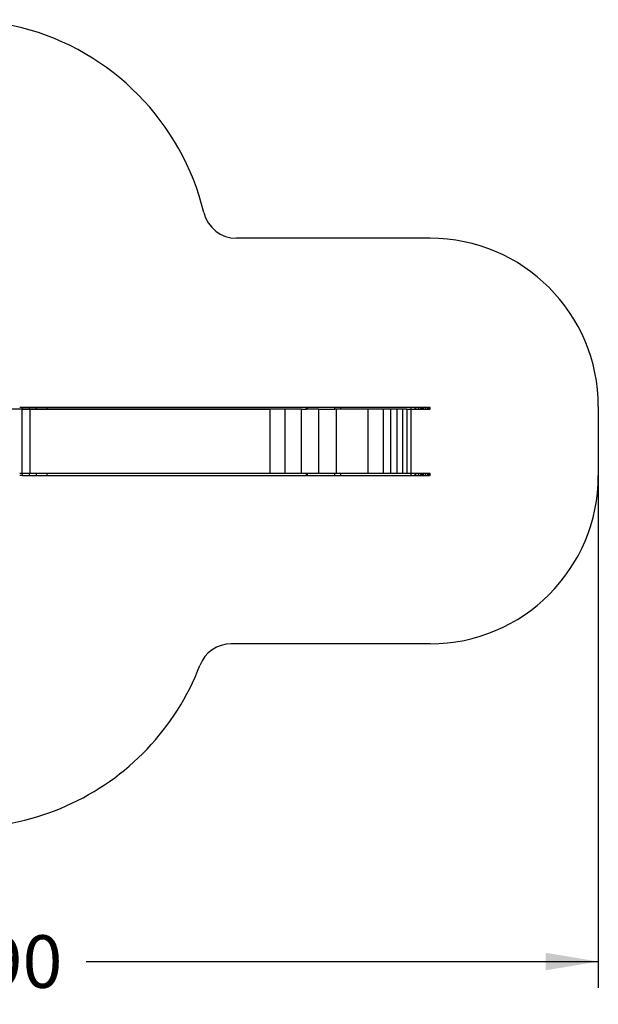
# Model space of a CAD drawing. Units: millimetres. Extents: x 0 to 291, y 0 to 204.
# Drawn here: x 174 to 209, y 7 to 66 of the extents above; entities that cross this region are included whole.
import ezdxf
from ezdxf.enums import TextEntityAlignment as Align

# ---------------------------------------------------------------- set-up
doc = ezdxf.new("R2010")
doc.units = ezdxf.units.MM
doc.layers.add('COTAS', color=7, linetype='Continuous')
doc.layers.add('Predeterminado', color=7, linetype='Continuous')
doc.styles.add('SEACAD_Arial', font='arial.ttf')
doc.dimstyles.new('ISO', dxfattribs={"dimtxt": 3.125, "dimasz": 3.125, "dimexe": 1.5625, "dimexo": 0, "dimgap": 0.78125, "dimtad": 0, "dimdec": 0, "dimlfac": 100.020834, "dimtxsty": 'SEACAD_Arial', "dimblk1": '_SE_FILLED', "dimblk2": '_SE_FILLED', "dimsah": 1, "dimcen": 1.5625, "dimadec": 1, "dimazin": 0, "dimtfac": 0.5, "dimtmove": 0, "dimatfit": 3, "dimfxl": 1, "dimarcsym": 0})

# ---------------------------------------------------------------- blocks, each defined once
blk = doc.blocks.new('DMBLK24')
at = {"layer": 'Predeterminado', "linetype": 'Continuous'}
for points in [[(139.116, 9.207), (139.116, 10.249), (135.991, 9.728)], [(205.745, 9.207), (208.87, 9.728), (205.745, 10.249)]]:
    blk.add_hatch(color=7, dxfattribs=at).paths.add_polyline_path(points)
at = {"layer": 'Predeterminado', "color": 7, "linetype": 'Continuous'}
for p, q in [((208.87, 38.603), (208.87, 8.165)), ((135.991, 17.202), (135.991, 8.165)), ((135.991, 9.728), (166.445, 9.728)), ((178.416, 9.728), (208.87, 9.728))]:
    blk.add_line(p, q, dxfattribs=at)
at = {"layer": 'Predeterminado', "color": 7, "linetype": 'Continuous', "style": 'SEACAD_Arial'}
blk.add_text('7290', height=3.125, dxfattribs=at).set_placement((167.539, 11.29), align=Align.TOP_LEFT)
blk = doc.blocks.new('_SE_FILLED')
at = {"color": 0}
blk.add_line((0, 0), (-1, 0), dxfattribs=at)
blk.add_solid([(0, 0), (-1, -0.1665), (-1, 0.1665), (0, 0)], dxfattribs=at)

msp = doc.modelspace()

# ---------------------------------------------------------------- linework, layer by layer
at = {"color": 7, "linetype": 'Continuous'}
for p, q in [((174.5823, 42.5482), (174.0116, 42.5482)), ((174.6387, 42.6483), (174.4637, 42.6483)), ((174.6387, 42.5482), (174.4637, 42.5482)), ((174.5823, 42.5482), (174.5823, 38.7144)), ((175.0963, 42.5482), (174.5823, 42.5482)), ((174.6387, 42.5482), (174.6387, 42.6483)), ((175.053, 42.6483), (174.6387, 42.6483)), ((174.6387, 42.5482), (175.053, 42.5482)), ((175.053, 42.5482), (175.053, 42.6483)), ((175.4737, 42.6483), (175.053, 42.6483)), ((175.053, 42.5482), (175.4737, 42.5482)), ((175.0963, 38.7144), (175.0963, 42.5482)), ((189.3494, 42.5482), (175.0963, 42.5482)), ((175.4737, 42.5482), (175.4737, 42.6483)), ((176.0966, 42.6483), (175.4737, 42.6483)), ((175.4737, 42.5482), (176.0966, 42.5482)), ((176.0966, 42.5482), (176.0966, 42.6483)), ((191.5213, 42.6483), (176.0966, 42.6483)), ((176.0966, 42.5482), (189.3494, 42.5482)), ((189.3494, 38.7144), (189.3494, 42.5482)), ((190.2414, 42.5482), (189.3494, 42.5482)), ((190.2414, 38.7144), (190.2414, 42.5482)), ((191.2189, 42.5482), (190.2414, 42.5482)), ((191.2189, 38.7144), (191.2189, 42.5482)), ((191.2189, 42.5482), (191.5213, 42.5482)), ((191.5213, 42.5482), (191.5213, 42.6483)), ((191.5555, 42.6483), (191.5213, 42.6483)), ((191.5555, 42.5482), (191.5213, 42.5482)), ((193.2043, 42.6483), (191.5555, 42.6483)), ((191.5555, 42.6483), (191.5555, 42.5482)), ((192.249, 42.5482), (191.5555, 42.5482)), ((192.249, 38.7144), (192.249, 42.5482)), ((192.249, 42.5482), (193.2043, 42.5482)), ((193.2043, 42.5482), (193.2043, 42.6483)), ((193.5549, 42.6483), (193.2043, 42.6483)), ((193.295, 42.5482), (193.2043, 42.5482)), ((193.295, 38.7144), (193.295, 42.5482)), ((193.5549, 42.5482), (193.295, 42.5482)), ((193.5549, 42.5482), (193.5549, 42.6483)), ((197.7491, 42.6483), (193.5549, 42.6483)), ((195.1903, 42.5482), (193.5549, 42.5482)), ((195.1903, 38.7144), (195.1903, 42.5482)), ((196.0755, 42.5482), (195.1903, 42.5482)), ((196.5052, 42.5482), (196.0755, 42.5482)), ((196.0755, 42.5482), (196.0755, 38.7144)), ((196.8954, 42.5482), (196.5052, 42.5482)), ((196.5052, 42.5482), (196.5052, 38.7144)), ((197.2249, 42.5482), (196.8954, 42.5482)), ((196.8954, 42.5482), (196.8954, 38.7144)), ((197.4786, 42.5482), (197.2249, 42.5482)), ((197.2249, 42.5482), (197.2249, 38.7144)), ((197.4786, 42.5482), (197.4786, 38.7144)), ((197.4786, 42.5482), (197.74, 42.5482)), ((197.74, 38.7144), (197.74, 42.5482)), ((197.74, 42.5482), (197.7491, 42.5482)), ((197.7491, 42.5482), (197.7491, 42.6483)), ((197.9725, 42.6483), (197.7491, 42.6483)), ((197.7491, 42.5482), (197.9725, 42.5482)), ((197.9725, 42.5482), (197.9725, 42.6483)), ((198.0215, 42.6483), (197.9725, 42.6483)), ((197.9725, 42.5482), (198.0215, 42.5482)), ((198.0215, 42.5482), (198.0215, 42.6483)), ((198.1684, 42.6483), (198.0215, 42.6483)), ((198.0215, 42.5482), (198.1684, 42.5482)), ((198.1684, 42.5482), (198.1684, 42.6483)), ((198.3028, 42.6483), (198.1684, 42.6483)), ((198.1684, 42.5482), (198.3028, 42.5482)), ((198.3028, 42.5482), (198.3028, 42.6483)), ((198.3449, 42.6483), (198.3028, 42.6483)), ((198.3028, 42.5482), (198.3449, 42.5482)), ((198.3449, 42.5482), (198.3449, 42.6483)), ((198.4197, 42.6483), (198.3449, 42.6483)), ((198.3449, 42.5482), (198.4197, 42.5482)), ((198.4197, 42.5482), (198.4197, 42.6483)), ((198.466, 42.6483), (198.4197, 42.6483)), ((198.4197, 42.5482), (198.4203, 42.5482)), ((198.4203, 42.5482), (198.466, 42.5482)), ((198.466, 42.5482), (198.466, 42.6483)), ((198.6011, 42.6483), (198.466, 42.6483)), ((198.466, 42.5482), (198.6011, 42.5482)), ((198.6011, 42.5482), (198.6011, 42.6483)), ((198.712, 42.6483), (198.6011, 42.6483)), ((198.6011, 42.5482), (198.712, 42.5482)), ((198.712, 42.5482), (198.712, 42.6483)), ((198.7966, 42.6483), (198.712, 42.6483)), ((198.712, 42.5482), (198.7966, 42.5482)), ((198.7966, 42.5482), (198.7966, 42.6483)), ((198.8405, 42.6483), (198.7966, 42.6483)), ((198.8405, 42.5482), (198.7966, 42.5482)), ((198.8405, 42.5482), (198.8405, 42.6483)), ((198.8718, 42.6483), (198.8405, 42.6483)), ((198.8405, 42.5482), (198.8718, 42.5482)), ((198.8718, 42.5482), (198.8718, 42.6483)), ((174.5823, 38.7144), (174.4637, 38.7144)), ((174.6387, 38.6143), (174.4637, 38.6143)), ((174.6387, 38.7144), (174.5823, 38.7144)), ((174.6387, 38.6143), (174.6387, 38.7144)), ((175.053, 38.7144), (174.6387, 38.7144)), ((174.6387, 38.6143), (175.053, 38.6143)), ((175.053, 38.6143), (175.053, 38.7144)), ((175.0963, 38.7144), (175.053, 38.7144)), ((175.053, 38.6143), (175.4737, 38.6143)), ((175.4737, 38.7144), (175.0963, 38.7144)), ((175.4737, 38.6143), (175.4737, 38.7144)), ((176.0966, 38.7144), (175.4737, 38.7144)), ((175.4737, 38.6143), (176.0966, 38.6143)), ((176.0966, 38.6143), (176.0966, 38.7144)), ((191.5213, 38.7144), (176.0966, 38.7144)), ((176.0966, 38.6143), (191.5213, 38.6143)), ((190.2414, 38.7144), (189.3494, 38.7144)), ((191.2189, 38.7144), (190.2414, 38.7144)), ((191.5213, 38.7144), (191.2189, 38.7144)), ((191.5213, 38.6143), (191.5213, 38.7144)), ((191.5555, 38.7144), (191.5213, 38.7144)), ((191.5555, 38.6143), (191.5213, 38.6143)), ((191.5555, 38.7144), (191.5555, 38.6143)), ((192.249, 38.7144), (191.5555, 38.7144)), ((191.5555, 38.6143), (193.2043, 38.6143)), ((193.2043, 38.7144), (192.249, 38.7144)), ((193.2043, 38.6143), (193.2043, 38.7144)), ((193.295, 38.7144), (193.2043, 38.7144)), ((193.2043, 38.6143), (193.5549, 38.6143)), ((193.5549, 38.7144), (193.295, 38.7144)), ((193.5549, 38.6143), (193.5549, 38.7144)), ((195.1903, 38.7144), (193.5549, 38.7144)), ((193.5549, 38.6143), (197.7491, 38.6143)), ((196.0755, 38.7144), (195.1903, 38.7144)), ((196.5052, 38.7144), (196.0755, 38.7144)), ((196.8954, 38.7144), (196.5052, 38.7144)), ((197.2249, 38.7144), (196.8954, 38.7144)), ((197.4786, 38.7144), (197.2249, 38.7144)), ((197.74, 38.7144), (197.4786, 38.7144)), ((197.7491, 38.7144), (197.74, 38.7144)), ((197.7491, 38.6143), (197.7491, 38.7144)), ((197.9725, 38.7144), (197.7491, 38.7144)), ((197.7491, 38.6143), (197.9725, 38.6143)), ((197.9725, 38.6143), (197.9725, 38.7144)), ((198.0215, 38.7144), (197.9725, 38.7144)), ((197.9725, 38.6143), (198.0215, 38.6143)), ((198.0215, 38.6143), (198.0215, 38.7144)), ((198.1684, 38.7144), (198.0215, 38.7144)), ((198.0215, 38.6143), (198.1684, 38.6143)), ((198.1684, 38.6143), (198.1684, 38.7144)), ((198.3028, 38.7144), (198.1684, 38.7144)), ((198.1684, 38.6143), (198.3028, 38.6143)), ((198.3028, 38.6143), (198.3028, 38.7144)), ((198.3449, 38.7144), (198.3028, 38.7144)), ((198.3028, 38.6143), (198.3449, 38.6143)), ((198.3449, 38.6143), (198.3449, 38.7144)), ((198.4197, 38.7144), (198.3449, 38.7144)), ((198.3449, 38.6143), (198.4197, 38.6143)), ((198.4197, 38.6143), (198.4197, 38.7144)), ((198.466, 38.7144), (198.4197, 38.7144)), ((198.4197, 38.6143), (198.4203, 38.6143)), ((198.4203, 38.6143), (198.466, 38.6143)), ((198.466, 38.6143), (198.466, 38.7144)), ((198.6011, 38.7144), (198.466, 38.7144)), ((198.466, 38.6143), (198.6011, 38.6143)), ((198.6011, 38.6143), (198.6011, 38.7144)), ((198.712, 38.7144), (198.6011, 38.7144)), ((198.6011, 38.6143), (198.712, 38.6143)), ((198.712, 38.6143), (198.712, 38.7144)), ((198.7966, 38.7144), (198.712, 38.7144)), ((198.712, 38.6143), (198.7966, 38.6143)), ((198.7966, 38.6143), (198.7966, 38.7144)), ((198.8405, 38.7144), (198.7966, 38.7144)), ((198.8405, 38.6143), (198.7966, 38.6143)), ((198.8405, 38.6143), (198.8405, 38.7144)), ((198.8718, 38.7144), (198.8405, 38.7144)), ((198.8405, 38.6143), (198.8718, 38.6143)), ((198.8718, 38.6143), (198.8718, 38.7144))]:
    msp.add_line(p, q, dxfattribs=at)
at = {"layer": 'COTAS', "color": 7, "linetype": 'Continuous'}
for p, q in [((198.8699, 52.6983), (187.356, 52.6983)), ((208.8699, 42.6983), (208.8699, 38.6029)), ((198.8699, 28.6029), (187.043, 28.6029))]:
    msp.add_line(p, q, dxfattribs=at)
for centre, radius, start, end in [((170.8366, 50.6843), 15, 13.657437, 137.386446), ((187.356, 54.6983), 2, 193.657437, 270), ((198.8699, 42.6983), 10, 0, 90), ((198.8699, 38.6029), 10, 270, 0), ((187.043, 26.6029), 2, 90, 158.99591), ((171.1726, 32.6963), 15, 248.660299, 338.99591)]:
    msp.add_arc(centre, radius, start, end, dxfattribs=at)

# ---------------------------------------------------------------- dimensions: what is measured, and where the dimension line sits
at = {"layer": 'Predeterminado', "color": 7, "linetype": 'Continuous'}
dim = msp.add_linear_dim(base=(208.8699, 9.7279), p1=(135.9911, 40.8879), p2=(208.8699, 42.6983), text='\\A1;<>', dimstyle='ISO', override={"dimlfac": 100.027438}, dxfattribs=at)
dim.commit()
dim.dimension.update_dxf_attribs({"geometry": 'DMBLK24', "text_midpoint": (172.4305, 9.7279), "dimtype": 160})

doc.saveas('drawing.dxf')
